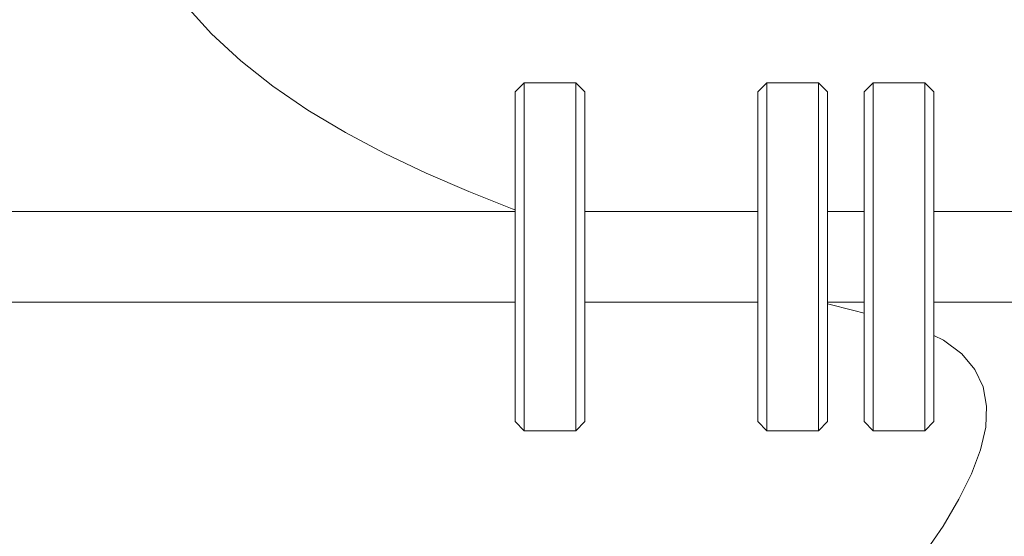
# Model space of a CAD drawing. Units: inches. Extents: x 514 to 662, y 349 to 504.
# Drawn here: x 547 to 550, y 359 to 361 of the extents above; entities that cross this region are included whole.
import ezdxf

# ---------------------------------------------------------------- set-up
doc = ezdxf.new("R2010")
doc.units = ezdxf.units.IN
doc.header["$MEASUREMENT"] = 0
doc.layers.add('_U+0421_U+043B_U+043E_U+0439 1', color=7, linetype='Continuous')

# ---------------------------------------------------------------- blocks, each defined once
blk = doc.blocks.new('block 134')
at = {"layer": '_U+0421_U+043B_U+043E_U+0439 1', "color": 250, "lineweight": 15, "true_color": 0x1c1c1b}
for points in [[(547.231, 360.9268), (547.3033, 360.8461)], [(547.3033, 360.8461), (547.3855, 360.7701)], [(547.3033, 360.8461), (547.3855, 360.7701)], [(547.3855, 360.7701), (547.4765, 360.6985)], [(547.3855, 360.7701), (547.4765, 360.6985)], [(547.4765, 360.6985), (547.5754, 360.6311)], [(547.5754, 360.6311), (547.6812, 360.5679)], [(547.6812, 360.5679), (547.7928, 360.5085)], [(547.6812, 360.5679), (547.7928, 360.5085)], [(547.7928, 360.5085), (547.9092, 360.453)], [(547.7928, 360.5085), (547.9092, 360.453)], [(547.9092, 360.453), (548.0294, 360.4009)], [(547.9092, 360.453), (548.0294, 360.4009)], [(548.0294, 360.4009), (548.1524, 360.3523)], [(548.0294, 360.4009), (548.1524, 360.3523)], [(548.1524, 360.3523), (548.1603, 360.3495)], [(549.0429, 360.0839), (549.1171, 360.0651)], [(549.1171, 360.0651), (549.146, 360.0579)], [(549.1171, 360.0651), (549.146, 360.0579)], [(549.3429, 359.9941), (549.3703, 359.9809)], [(549.3703, 359.9809), (549.4219, 359.9426)], [(549.4219, 359.9426), (549.4589, 359.8986)], [(549.4589, 359.8986), (549.4819, 359.8493)], [(549.4589, 359.8986), (549.4819, 359.8493)], [(549.4819, 359.8493), (549.4918, 359.7948)], [(549.4819, 359.8493), (549.4918, 359.7948)], [(549.4918, 359.7948), (549.4891, 359.7355)], [(549.4918, 359.7948), (549.4891, 359.7355)], [(549.4891, 359.7355), (549.4747, 359.6717)], [(549.4891, 359.7355), (549.4747, 359.6717)], [(549.4747, 359.6717), (549.4494, 359.6037)], [(549.4747, 359.6717), (549.4494, 359.6037)], [(549.4494, 359.6037), (549.4137, 359.5317)], [(549.4494, 359.6037), (549.4137, 359.5317)], [(549.4137, 359.5317), (549.3686, 359.456)], [(549.4137, 359.5317), (549.3686, 359.456)], [(549.3686, 359.456), (549.3146, 359.3769)]]:
    blk.add_lwpolyline(points, dxfattribs=at)
blk = doc.blocks.new('block 133')
at = {"layer": '_U+0421_U+043B_U+043E_U+0439 1'}
blk.add_blockref('block 134', (0, 0), dxfattribs=at)
blk = doc.blocks.new('block 312')
at = {"layer": '_U+0421_U+043B_U+043E_U+0439 1', "color": 250, "lineweight": 15, "true_color": 0x1c1c1b}
for points in [[(545.556, 360.3448), (548.1603, 360.3448)], [(548.3572, 360.3448), (548.846, 360.3448)], [(549.0429, 360.3448), (549.146, 360.3448)], [(549.3429, 360.3448), (551.0338, 360.3448)], [(545.556, 360.0889), (548.1603, 360.0889)], [(548.3572, 360.0889), (548.846, 360.0889)], [(549.0429, 360.0889), (549.146, 360.0889)], [(549.3429, 360.0889), (551.0338, 360.0889)]]:
    blk.add_lwpolyline(points, dxfattribs=at)
blk = doc.blocks.new('block 311')
at = {"layer": '_U+0421_U+043B_U+043E_U+0439 1'}
blk.add_blockref('block 312', (0, 0), dxfattribs=at)
blk = doc.blocks.new('block 366')
at = {"layer": '_U+0421_U+043B_U+043E_U+0439 1', "color": 250, "lineweight": 15, "true_color": 0x1c1c1b}
for points in [[(548.1603, 360.6826), (548.1859, 360.7082)], [(548.1859, 360.7082), (548.1859, 360.7004)], [(548.1859, 360.7004), (548.1859, 360.7082)], [(548.1859, 360.7082), (548.3316, 360.7082)], [(548.1859, 360.7004), (548.1859, 360.685)], [(548.1859, 360.685), (548.1859, 360.7004)], [(548.3316, 360.7082), (548.3316, 360.7004)], [(548.3316, 360.7004), (548.3316, 360.7082)], [(548.3316, 360.7082), (548.3572, 360.6826)], [(548.3316, 360.7004), (548.3316, 360.685)], [(548.3316, 360.685), (548.3316, 360.7004)], [(548.1603, 360.6753), (548.1603, 360.6826)], [(548.1603, 360.6826), (548.1603, 360.6753)], [(548.1603, 360.6607), (548.1603, 360.6753)], [(548.1603, 360.6753), (548.1603, 360.6607)], [(548.1603, 360.6391), (548.1603, 360.6607)], [(548.1603, 360.6607), (548.1603, 360.6391)], [(548.1859, 360.685), (548.1859, 360.6623)], [(548.1859, 360.6623), (548.1859, 360.685)], [(548.1859, 360.6623), (548.1859, 360.6325)], [(548.1859, 360.6325), (548.1859, 360.6623)], [(548.3316, 360.685), (548.3316, 360.6623)], [(548.3316, 360.6623), (548.3316, 360.685)], [(548.3316, 360.6623), (548.3316, 360.6325)], [(548.3316, 360.6325), (548.3316, 360.6623)], [(548.3572, 360.6753), (548.3572, 360.6826)], [(548.3572, 360.6826), (548.3572, 360.6753)], [(548.3572, 360.6607), (548.3572, 360.6753)], [(548.3572, 360.6753), (548.3572, 360.6607)], [(548.3572, 360.6391), (548.3572, 360.6607)], [(548.3572, 360.6607), (548.3572, 360.6391)], [(548.1603, 360.6109), (548.1603, 360.6391)], [(548.1603, 360.6391), (548.1603, 360.6109)], [(548.1859, 360.6325), (548.1859, 360.5962)], [(548.1859, 360.5962), (548.1859, 360.6325)], [(548.3316, 360.6325), (548.3316, 360.5962)], [(548.3316, 360.5962), (548.3316, 360.6325)], [(548.3572, 360.6109), (548.3572, 360.6391)], [(548.3572, 360.6391), (548.3572, 360.6109)], [(548.1603, 360.5764), (548.1603, 360.6109)], [(548.1603, 360.6109), (548.1603, 360.5764)], [(548.3572, 360.5764), (548.3572, 360.6109)], [(548.3572, 360.6109), (548.3572, 360.5764)], [(548.1603, 360.5363), (548.1603, 360.5764)], [(548.1603, 360.5764), (548.1603, 360.5363)], [(548.1859, 360.5962), (548.1859, 360.5538)], [(548.1859, 360.5538), (548.1859, 360.5962)], [(548.3316, 360.5962), (548.3316, 360.5538)], [(548.3316, 360.5538), (548.3316, 360.5962)], [(548.3572, 360.5363), (548.3572, 360.5764)], [(548.3572, 360.5764), (548.3572, 360.5363)], [(548.1859, 360.5538), (548.1859, 360.5062)], [(548.1859, 360.5062), (548.1859, 360.5538)], [(548.3316, 360.5538), (548.3316, 360.5062)], [(548.3316, 360.5062), (548.3316, 360.5538)], [(548.1603, 360.4912), (548.1603, 360.5363)], [(548.1603, 360.5363), (548.1603, 360.4912)], [(548.3572, 360.4912), (548.3572, 360.5363)], [(548.3572, 360.5363), (548.3572, 360.4912)], [(548.1859, 360.5062), (548.1859, 360.454)], [(548.1859, 360.454), (548.1859, 360.5062)], [(548.3316, 360.5062), (548.3316, 360.454)], [(548.3316, 360.454), (548.3316, 360.5062)], [(548.1603, 360.4417), (548.1603, 360.4912)], [(548.1603, 360.4912), (548.1603, 360.4417)], [(548.3572, 360.4417), (548.3572, 360.4912)], [(548.3572, 360.4912), (548.3572, 360.4417)], [(548.1603, 360.3887), (548.1603, 360.4417)], [(548.1603, 360.4417), (548.1603, 360.3887)], [(548.1859, 360.454), (548.1859, 360.3981)], [(548.1859, 360.3981), (548.1859, 360.454)], [(548.3316, 360.454), (548.3316, 360.3981)], [(548.3316, 360.3981), (548.3316, 360.454)], [(548.3572, 360.3887), (548.3572, 360.4417)], [(548.3572, 360.4417), (548.3572, 360.3887)], [(548.1603, 360.3448), (548.1603, 360.3887)], [(548.1603, 360.3887), (548.1603, 360.3329)], [(548.1859, 360.3981), (548.1859, 360.3393)], [(548.1859, 360.3448), (548.1859, 360.3981)], [(548.3316, 360.3981), (548.3316, 360.3393)], [(548.3316, 360.3448), (548.3316, 360.3981)], [(548.3572, 360.3448), (548.3572, 360.3887)], [(548.3572, 360.3887), (548.3572, 360.3329)], [(548.1603, 360.3329), (548.1603, 360.2753)], [(548.1859, 360.3393), (548.1859, 360.2786)], [(548.3316, 360.3393), (548.3316, 360.2786)], [(548.3572, 360.3329), (548.3572, 360.2753)], [(548.1603, 360.2753), (548.1603, 360.2169)], [(548.1859, 360.2786), (548.1859, 360.2169)], [(548.3316, 360.2786), (548.3316, 360.2169)], [(548.3572, 360.2753), (548.3572, 360.2169)], [(548.1603, 360.2169), (548.1603, 360.1584)], [(548.1859, 360.2169), (548.1859, 360.1552)], [(548.3316, 360.2169), (548.3316, 360.1552)], [(548.3572, 360.2169), (548.3572, 360.1584)], [(548.1603, 360.1584), (548.1603, 360.1008)], [(548.3572, 360.1584), (548.3572, 360.1008)], [(548.1859, 360.1552), (548.1859, 360.0944)], [(548.3316, 360.1552), (548.3316, 360.0944)], [(548.1603, 360.1008), (548.1603, 360.0451)], [(548.1603, 360.0451), (548.1603, 360.0889)], [(548.1859, 360.0944), (548.1859, 360.0356)], [(548.1859, 360.0356), (548.1859, 360.0889)], [(548.3316, 360.0944), (548.3316, 360.0356)], [(548.3316, 360.0356), (548.3316, 360.0889)], [(548.3572, 360.1008), (548.3572, 360.0451)], [(548.3572, 360.0451), (548.3572, 360.0889)], [(548.1603, 359.992), (548.1603, 360.0451)], [(548.1603, 360.0451), (548.1603, 359.992)], [(548.1859, 359.9797), (548.1859, 360.0356)], [(548.1859, 360.0356), (548.1859, 359.9797)], [(548.3316, 359.9797), (548.3316, 360.0356)], [(548.3316, 360.0356), (548.3316, 359.9797)], [(548.3572, 359.992), (548.3572, 360.0451)], [(548.3572, 360.0451), (548.3572, 359.992)], [(548.1603, 359.9425), (548.1603, 359.992)], [(548.1603, 359.992), (548.1603, 359.9425)], [(548.3572, 359.9425), (548.3572, 359.992)], [(548.3572, 359.992), (548.3572, 359.9425)], [(548.1859, 359.9275), (548.1859, 359.9797)], [(548.1859, 359.9797), (548.1859, 359.9275)], [(548.3316, 359.9275), (548.3316, 359.9797)], [(548.3316, 359.9797), (548.3316, 359.9275)], [(548.1603, 359.8974), (548.1603, 359.9425)], [(548.1603, 359.9425), (548.1603, 359.8974)], [(548.3572, 359.8974), (548.3572, 359.9425)], [(548.3572, 359.9425), (548.3572, 359.8974)], [(548.1859, 359.9275), (548.1859, 359.8799)], [(548.3316, 359.8799), (548.3316, 359.9275)], [(548.3316, 359.9275), (548.3316, 359.8799)], [(548.1603, 359.8573), (548.1603, 359.8974)], [(548.1603, 359.8974), (548.1603, 359.8573)], [(548.1859, 359.8375), (548.1859, 359.8799)], [(548.1859, 359.8799), (548.1859, 359.8375)], [(548.3316, 359.8375), (548.3316, 359.8799)], [(548.3316, 359.8799), (548.3316, 359.8375)], [(548.3572, 359.8573), (548.3572, 359.8974)], [(548.3572, 359.8974), (548.3572, 359.8573)], [(548.1603, 359.8228), (548.1603, 359.8573)], [(548.1603, 359.8573), (548.1603, 359.8228)], [(548.3572, 359.8228), (548.3572, 359.8573)], [(548.3572, 359.8573), (548.3572, 359.8228)], [(548.1859, 359.8012), (548.1859, 359.8375)], [(548.1859, 359.8375), (548.1859, 359.8012)], [(548.3316, 359.8012), (548.3316, 359.8375)], [(548.3316, 359.8375), (548.3316, 359.8012)], [(548.1603, 359.7946), (548.1603, 359.8228)], [(548.1603, 359.8228), (548.1603, 359.7946)], [(548.1859, 359.7714), (548.1859, 359.8012)], [(548.1859, 359.8012), (548.1859, 359.7714)], [(548.3316, 359.7714), (548.3316, 359.8012)], [(548.3316, 359.8012), (548.3316, 359.7714)], [(548.3572, 359.7946), (548.3572, 359.8228)], [(548.3572, 359.8228), (548.3572, 359.7946)], [(548.1603, 359.773), (548.1603, 359.7946)], [(548.1603, 359.7946), (548.1603, 359.773)], [(548.1603, 359.7584), (548.1603, 359.773)], [(548.1603, 359.773), (548.1603, 359.7584)], [(548.1859, 359.7487), (548.1859, 359.7714)], [(548.1859, 359.7714), (548.1859, 359.7487)], [(548.3316, 359.7487), (548.3316, 359.7714)], [(548.3316, 359.7714), (548.3316, 359.7487)], [(548.3572, 359.773), (548.3572, 359.7946)], [(548.3572, 359.7946), (548.3572, 359.773)], [(548.3572, 359.7584), (548.3572, 359.773)], [(548.3572, 359.773), (548.3572, 359.7584)], [(548.1603, 359.7511), (548.1603, 359.7584)], [(548.1603, 359.7584), (548.1603, 359.7511)], [(548.1603, 359.7511), (548.1859, 359.7255)], [(548.1859, 359.7333), (548.1859, 359.7487)], [(548.1859, 359.7487), (548.1859, 359.7333)], [(548.3316, 359.7255), (548.3572, 359.7511)], [(548.3316, 359.7333), (548.3316, 359.7487)], [(548.3316, 359.7487), (548.3316, 359.7333)], [(548.3572, 359.7511), (548.3572, 359.7584)], [(548.3572, 359.7584), (548.3572, 359.7511)], [(548.1859, 359.7255), (548.1859, 359.7333)], [(548.1859, 359.7333), (548.1859, 359.7255)], [(548.1859, 359.7255), (548.3316, 359.7255)], [(548.3316, 359.7255), (548.3316, 359.7333)], [(548.3316, 359.7333), (548.3316, 359.7255)]]:
    blk.add_lwpolyline(points, dxfattribs=at)
blk = doc.blocks.new('block 365')
at = {"layer": '_U+0421_U+043B_U+043E_U+0439 1'}
blk.add_blockref('block 366', (0, 0), dxfattribs=at)
blk = doc.blocks.new('block 370')
at = {"layer": '_U+0421_U+043B_U+043E_U+0439 1', "color": 250, "lineweight": 15, "true_color": 0x1c1c1b}
for points in [[(548.846, 360.6826), (548.8716, 360.7082)], [(548.8716, 360.7082), (548.8716, 360.7004)], [(548.8716, 360.7004), (548.8716, 360.7082)], [(548.8716, 360.7082), (549.0173, 360.7082)], [(548.8716, 360.7004), (548.8716, 360.685)], [(548.8716, 360.685), (548.8716, 360.7004)], [(549.0173, 360.7082), (549.0173, 360.7004)], [(549.0173, 360.7004), (549.0173, 360.7082)], [(549.0173, 360.7082), (549.0429, 360.6826)], [(549.0173, 360.7004), (549.0173, 360.685)], [(549.0173, 360.685), (549.0173, 360.7004)], [(548.846, 360.6753), (548.846, 360.6826)], [(548.846, 360.6826), (548.846, 360.6753)], [(548.846, 360.6607), (548.846, 360.6753)], [(548.846, 360.6753), (548.846, 360.6607)], [(548.846, 360.6391), (548.846, 360.6607)], [(548.846, 360.6607), (548.846, 360.6391)], [(548.8716, 360.685), (548.8716, 360.6623)], [(548.8716, 360.6623), (548.8716, 360.685)], [(548.8716, 360.6623), (548.8716, 360.6325)], [(548.8716, 360.6325), (548.8716, 360.6623)], [(549.0173, 360.685), (549.0173, 360.6623)], [(549.0173, 360.6623), (549.0173, 360.685)], [(549.0173, 360.6623), (549.0173, 360.6325)], [(549.0173, 360.6325), (549.0173, 360.6623)], [(549.0429, 360.6753), (549.0429, 360.6826)], [(549.0429, 360.6826), (549.0429, 360.6753)], [(549.0429, 360.6607), (549.0429, 360.6753)], [(549.0429, 360.6753), (549.0429, 360.6607)], [(549.0429, 360.6391), (549.0429, 360.6607)], [(549.0429, 360.6607), (549.0429, 360.6391)], [(548.846, 360.6109), (548.846, 360.6391)], [(548.846, 360.6391), (548.846, 360.6109)], [(548.8716, 360.6325), (548.8716, 360.5962)], [(548.8716, 360.5962), (548.8716, 360.6325)], [(549.0173, 360.6325), (549.0173, 360.5962)], [(549.0173, 360.5962), (549.0173, 360.6325)], [(549.0429, 360.6109), (549.0429, 360.6391)], [(549.0429, 360.6391), (549.0429, 360.6109)], [(548.846, 360.5764), (548.846, 360.6109)], [(548.846, 360.6109), (548.846, 360.5764)], [(549.0429, 360.5764), (549.0429, 360.6109)], [(549.0429, 360.6109), (549.0429, 360.5764)], [(548.846, 360.5363), (548.846, 360.5764)], [(548.846, 360.5764), (548.846, 360.5363)], [(548.8716, 360.5962), (548.8716, 360.5538)], [(548.8716, 360.5538), (548.8716, 360.5962)], [(549.0173, 360.5962), (549.0173, 360.5538)], [(549.0173, 360.5538), (549.0173, 360.5962)], [(549.0429, 360.5363), (549.0429, 360.5764)], [(549.0429, 360.5764), (549.0429, 360.5363)], [(548.8716, 360.5538), (548.8716, 360.5062)], [(548.8716, 360.5062), (548.8716, 360.5538)], [(549.0173, 360.5538), (549.0173, 360.5062)], [(549.0173, 360.5062), (549.0173, 360.5538)], [(548.846, 360.4912), (548.846, 360.5363)], [(548.846, 360.5363), (548.846, 360.4912)], [(549.0429, 360.4912), (549.0429, 360.5363)], [(549.0429, 360.5363), (549.0429, 360.4912)], [(548.8716, 360.5062), (548.8716, 360.454)], [(548.8716, 360.454), (548.8716, 360.5062)], [(549.0173, 360.5062), (549.0173, 360.454)], [(549.0173, 360.454), (549.0173, 360.5062)], [(548.846, 360.4417), (548.846, 360.4912)], [(548.846, 360.4912), (548.846, 360.4417)], [(549.0429, 360.4417), (549.0429, 360.4912)], [(549.0429, 360.4912), (549.0429, 360.4417)], [(548.846, 360.3887), (548.846, 360.4417)], [(548.846, 360.4417), (548.846, 360.3887)], [(548.8716, 360.454), (548.8716, 360.3981)], [(548.8716, 360.3981), (548.8716, 360.454)], [(549.0173, 360.454), (549.0173, 360.3981)], [(549.0173, 360.3981), (549.0173, 360.454)], [(549.0429, 360.3887), (549.0429, 360.4417)], [(549.0429, 360.4417), (549.0429, 360.3887)], [(548.846, 360.3448), (548.846, 360.3887)], [(548.846, 360.3887), (548.846, 360.3329)], [(548.8716, 360.3981), (548.8716, 360.3393)], [(548.8716, 360.3448), (548.8716, 360.3981)], [(549.0173, 360.3981), (549.0173, 360.3393)], [(549.0173, 360.3448), (549.0173, 360.3981)], [(549.0429, 360.3448), (549.0429, 360.3887)], [(549.0429, 360.3887), (549.0429, 360.3329)], [(548.846, 360.3329), (548.846, 360.2753)], [(548.8716, 360.3393), (548.8716, 360.2786)], [(549.0173, 360.3393), (549.0173, 360.2786)], [(549.0429, 360.3329), (549.0429, 360.2753)], [(548.846, 360.2753), (548.846, 360.2169)], [(548.8716, 360.2786), (548.8716, 360.2169)], [(549.0173, 360.2786), (549.0173, 360.2169)], [(549.0429, 360.2753), (549.0429, 360.2169)], [(548.846, 360.2169), (548.846, 360.1584)], [(548.8716, 360.2169), (548.8716, 360.1552)], [(549.0173, 360.2169), (549.0173, 360.1552)], [(549.0429, 360.2169), (549.0429, 360.1584)], [(548.846, 360.1584), (548.846, 360.1008)], [(549.0429, 360.1584), (549.0429, 360.1008)], [(548.8716, 360.1552), (548.8716, 360.0944)], [(549.0173, 360.1552), (549.0173, 360.0944)], [(548.846, 360.1008), (548.846, 360.0451)], [(548.846, 360.0451), (548.846, 360.0889)], [(548.8716, 360.0944), (548.8716, 360.0356)], [(548.8716, 360.0356), (548.8716, 360.0889)], [(549.0173, 360.0944), (549.0173, 360.0356)], [(549.0173, 360.0356), (549.0173, 360.0889)], [(549.0429, 360.1008), (549.0429, 360.0451)], [(549.0429, 360.0451), (549.0429, 360.0889)], [(548.846, 359.992), (548.846, 360.0451)], [(548.846, 360.0451), (548.846, 359.992)], [(548.8716, 359.9797), (548.8716, 360.0356)], [(548.8716, 360.0356), (548.8716, 359.9797)], [(549.0173, 359.9797), (549.0173, 360.0356)], [(549.0173, 360.0356), (549.0173, 359.9797)], [(549.0429, 359.992), (549.0429, 360.0451)], [(549.0429, 360.0451), (549.0429, 359.992)], [(548.846, 359.9425), (548.846, 359.992)], [(548.846, 359.992), (548.846, 359.9425)], [(549.0429, 359.9425), (549.0429, 359.992)], [(549.0429, 359.992), (549.0429, 359.9425)], [(548.8716, 359.9275), (548.8716, 359.9797)], [(548.8716, 359.9797), (548.8716, 359.9275)], [(549.0173, 359.9275), (549.0173, 359.9797)], [(549.0173, 359.9797), (549.0173, 359.9275)], [(548.846, 359.8974), (548.846, 359.9425)], [(548.846, 359.9425), (548.846, 359.8974)], [(549.0429, 359.8974), (549.0429, 359.9425)], [(549.0429, 359.9425), (549.0429, 359.8974)], [(548.8716, 359.8799), (548.8716, 359.9275)], [(548.8716, 359.9275), (548.8716, 359.8799)], [(549.0173, 359.8799), (549.0173, 359.9275)], [(549.0173, 359.9275), (549.0173, 359.8799)], [(548.846, 359.8573), (548.846, 359.8974)], [(548.846, 359.8974), (548.846, 359.8573)], [(548.8716, 359.8375), (548.8716, 359.8799)], [(548.8716, 359.8799), (548.8716, 359.8375)], [(549.0173, 359.8375), (549.0173, 359.8799)], [(549.0173, 359.8799), (549.0173, 359.8375)], [(549.0429, 359.8573), (549.0429, 359.8974)], [(549.0429, 359.8974), (549.0429, 359.8573)], [(548.846, 359.8228), (548.846, 359.8573)], [(548.846, 359.8573), (548.846, 359.8228)], [(549.0429, 359.8228), (549.0429, 359.8573)], [(549.0429, 359.8573), (549.0429, 359.8228)], [(548.8716, 359.8012), (548.8716, 359.8375)], [(548.8716, 359.8375), (548.8716, 359.8012)], [(549.0173, 359.8012), (549.0173, 359.8375)], [(549.0173, 359.8375), (549.0173, 359.8012)], [(548.846, 359.7946), (548.846, 359.8228)], [(548.846, 359.8228), (548.846, 359.7946)], [(548.8716, 359.7714), (548.8716, 359.8012)], [(548.8716, 359.8012), (548.8716, 359.7714)], [(549.0173, 359.7714), (549.0173, 359.8012)], [(549.0173, 359.8012), (549.0173, 359.7714)], [(549.0429, 359.7946), (549.0429, 359.8228)], [(549.0429, 359.8228), (549.0429, 359.7946)], [(548.846, 359.773), (548.846, 359.7946)], [(548.846, 359.7946), (548.846, 359.773)], [(548.846, 359.7584), (548.846, 359.773)], [(548.846, 359.773), (548.846, 359.7584)], [(548.8716, 359.7487), (548.8716, 359.7714)], [(548.8716, 359.7714), (548.8716, 359.7487)], [(549.0173, 359.7487), (549.0173, 359.7714)], [(549.0173, 359.7714), (549.0173, 359.7487)], [(549.0429, 359.773), (549.0429, 359.7946)], [(549.0429, 359.7946), (549.0429, 359.773)], [(549.0429, 359.7584), (549.0429, 359.773)], [(549.0429, 359.773), (549.0429, 359.7584)], [(548.846, 359.7511), (548.846, 359.7584)], [(548.846, 359.7584), (548.846, 359.7511)], [(548.846, 359.7511), (548.8716, 359.7255)], [(548.8716, 359.7333), (548.8716, 359.7487)], [(548.8716, 359.7487), (548.8716, 359.7333)], [(549.0173, 359.7255), (549.0429, 359.7511)], [(549.0173, 359.7333), (549.0173, 359.7487)], [(549.0173, 359.7487), (549.0173, 359.7333)], [(549.0429, 359.7511), (549.0429, 359.7584)], [(549.0429, 359.7584), (549.0429, 359.7511)], [(548.8716, 359.7255), (548.8716, 359.7333)], [(548.8716, 359.7333), (548.8716, 359.7255)], [(548.8716, 359.7255), (549.0173, 359.7255)], [(549.0173, 359.7255), (549.0173, 359.7333)], [(549.0173, 359.7333), (549.0173, 359.7255)]]:
    blk.add_lwpolyline(points, dxfattribs=at)
blk = doc.blocks.new('block 369')
at = {"layer": '_U+0421_U+043B_U+043E_U+0439 1'}
blk.add_blockref('block 370', (0, 0), dxfattribs=at)
blk = doc.blocks.new('block 372')
at = {"layer": '_U+0421_U+043B_U+043E_U+0439 1', "color": 250, "lineweight": 15, "true_color": 0x1c1c1b}
for points in [[(549.146, 360.6826), (549.1716, 360.7082)], [(549.1716, 360.7082), (549.1716, 360.7004)], [(549.1716, 360.7004), (549.1716, 360.7082)], [(549.1716, 360.7082), (549.3173, 360.7082)], [(549.1716, 360.7004), (549.1716, 360.685)], [(549.1716, 360.685), (549.1716, 360.7004)], [(549.3173, 360.7082), (549.3173, 360.7004)], [(549.3173, 360.7004), (549.3173, 360.7082)], [(549.3173, 360.7082), (549.3429, 360.6826)], [(549.3173, 360.7004), (549.3173, 360.685)], [(549.3173, 360.685), (549.3173, 360.7004)], [(549.146, 360.6753), (549.146, 360.6826)], [(549.146, 360.6826), (549.146, 360.6753)], [(549.146, 360.6607), (549.146, 360.6753)], [(549.146, 360.6753), (549.146, 360.6607)], [(549.146, 360.6391), (549.146, 360.6607)], [(549.146, 360.6607), (549.146, 360.6391)], [(549.1716, 360.685), (549.1716, 360.6623)], [(549.1716, 360.6623), (549.1716, 360.685)], [(549.1716, 360.6623), (549.1716, 360.6325)], [(549.1716, 360.6325), (549.1716, 360.6623)], [(549.3173, 360.685), (549.3173, 360.6623)], [(549.3173, 360.6623), (549.3173, 360.685)], [(549.3173, 360.6623), (549.3173, 360.6325)], [(549.3173, 360.6325), (549.3173, 360.6623)], [(549.3429, 360.6753), (549.3429, 360.6826)], [(549.3429, 360.6826), (549.3429, 360.6753)], [(549.3429, 360.6607), (549.3429, 360.6753)], [(549.3429, 360.6753), (549.3429, 360.6607)], [(549.3429, 360.6391), (549.3429, 360.6607)], [(549.3429, 360.6607), (549.3429, 360.6391)], [(549.146, 360.6109), (549.146, 360.6391)], [(549.146, 360.6391), (549.146, 360.6109)], [(549.1716, 360.6325), (549.1716, 360.5962)], [(549.1716, 360.5962), (549.1716, 360.6325)], [(549.3173, 360.6325), (549.3173, 360.5962)], [(549.3173, 360.5962), (549.3173, 360.6325)], [(549.3429, 360.6109), (549.3429, 360.6391)], [(549.3429, 360.6391), (549.3429, 360.6109)], [(549.146, 360.5764), (549.146, 360.6109)], [(549.146, 360.6109), (549.146, 360.5764)], [(549.3429, 360.5764), (549.3429, 360.6109)], [(549.3429, 360.6109), (549.3429, 360.5764)], [(549.146, 360.5363), (549.146, 360.5764)], [(549.146, 360.5764), (549.146, 360.5363)], [(549.1716, 360.5962), (549.1716, 360.5538)], [(549.1716, 360.5538), (549.1716, 360.5962)], [(549.3173, 360.5962), (549.3173, 360.5538)], [(549.3173, 360.5538), (549.3173, 360.5962)], [(549.3429, 360.5363), (549.3429, 360.5764)], [(549.3429, 360.5764), (549.3429, 360.5363)], [(549.1716, 360.5538), (549.1716, 360.5062)], [(549.1716, 360.5062), (549.1716, 360.5538)], [(549.3173, 360.5538), (549.3173, 360.5062)], [(549.3173, 360.5062), (549.3173, 360.5538)], [(549.146, 360.4912), (549.146, 360.5363)], [(549.146, 360.5363), (549.146, 360.4912)], [(549.3429, 360.4912), (549.3429, 360.5363)], [(549.3429, 360.5363), (549.3429, 360.4912)], [(549.1716, 360.5062), (549.1716, 360.454)], [(549.1716, 360.454), (549.1716, 360.5062)], [(549.3173, 360.5062), (549.3173, 360.454)], [(549.3173, 360.454), (549.3173, 360.5062)], [(549.146, 360.4417), (549.146, 360.4912)], [(549.146, 360.4912), (549.146, 360.4417)], [(549.3429, 360.4417), (549.3429, 360.4912)], [(549.3429, 360.4912), (549.3429, 360.4417)], [(549.146, 360.3887), (549.146, 360.4417)], [(549.146, 360.4417), (549.146, 360.3887)], [(549.1716, 360.454), (549.1716, 360.3981)], [(549.1716, 360.3981), (549.1716, 360.454)], [(549.3173, 360.454), (549.3173, 360.3981)], [(549.3173, 360.3981), (549.3173, 360.454)], [(549.3429, 360.3887), (549.3429, 360.4417)], [(549.3429, 360.4417), (549.3429, 360.3887)], [(549.146, 360.3448), (549.146, 360.3887)], [(549.146, 360.3887), (549.146, 360.3329)], [(549.1716, 360.3981), (549.1716, 360.3393)], [(549.1716, 360.3448), (549.1716, 360.3981)], [(549.3173, 360.3981), (549.3173, 360.3393)], [(549.3173, 360.3448), (549.3173, 360.3981)], [(549.3429, 360.3448), (549.3429, 360.3887)], [(549.3429, 360.3887), (549.3429, 360.3329)], [(549.146, 360.3329), (549.146, 360.2753)], [(549.1716, 360.3393), (549.1716, 360.2786)], [(549.3173, 360.3393), (549.3173, 360.2786)], [(549.3429, 360.3329), (549.3429, 360.2753)], [(549.146, 360.2753), (549.146, 360.2169)], [(549.1716, 360.2786), (549.1716, 360.2169)], [(549.3173, 360.2786), (549.3173, 360.2169)], [(549.3429, 360.2753), (549.3429, 360.2169)], [(549.146, 360.2169), (549.146, 360.1584)], [(549.1716, 360.2169), (549.1716, 360.1552)], [(549.3173, 360.2169), (549.3173, 360.1552)], [(549.3429, 360.2169), (549.3429, 360.1584)], [(549.146, 360.1584), (549.146, 360.1008)], [(549.3429, 360.1584), (549.3429, 360.1008)], [(549.1716, 360.1552), (549.1716, 360.0944)], [(549.3173, 360.1552), (549.3173, 360.0944)], [(549.146, 360.1008), (549.146, 360.0451)], [(549.146, 360.0451), (549.146, 360.0889)], [(549.1716, 360.0944), (549.1716, 360.0356)], [(549.1716, 360.0356), (549.1716, 360.0889)], [(549.3173, 360.0944), (549.3173, 360.0356)], [(549.3173, 360.0356), (549.3173, 360.0889)], [(549.3429, 360.1008), (549.3429, 360.0451)], [(549.3429, 360.0451), (549.3429, 360.0889)], [(549.146, 359.992), (549.146, 360.0451)], [(549.146, 360.0451), (549.146, 359.992)], [(549.1716, 359.9797), (549.1716, 360.0356)], [(549.1716, 360.0356), (549.1716, 359.9797)], [(549.3173, 359.9797), (549.3173, 360.0356)], [(549.3173, 360.0356), (549.3173, 359.9797)], [(549.3429, 359.992), (549.3429, 360.0451)], [(549.3429, 360.0451), (549.3429, 359.992)], [(549.146, 359.9425), (549.146, 359.992)], [(549.146, 359.992), (549.146, 359.9425)], [(549.3429, 359.9425), (549.3429, 359.992)], [(549.3429, 359.992), (549.3429, 359.9425)], [(549.1716, 359.9275), (549.1716, 359.9797)], [(549.1716, 359.9797), (549.1716, 359.9275)], [(549.3173, 359.9275), (549.3173, 359.9797)], [(549.3173, 359.9797), (549.3173, 359.9275)], [(549.146, 359.8974), (549.146, 359.9425)], [(549.146, 359.9425), (549.146, 359.8974)], [(549.3429, 359.8974), (549.3429, 359.9425)], [(549.3429, 359.9425), (549.3429, 359.8974)], [(549.1716, 359.8799), (549.1716, 359.9275)], [(549.1716, 359.9275), (549.1716, 359.8799)], [(549.3173, 359.8799), (549.3173, 359.9275)], [(549.3173, 359.9275), (549.3173, 359.8799)], [(549.146, 359.8573), (549.146, 359.8974)], [(549.146, 359.8974), (549.146, 359.8573)], [(549.1716, 359.8375), (549.1716, 359.8799)], [(549.1716, 359.8799), (549.1716, 359.8375)], [(549.3173, 359.8375), (549.3173, 359.8799)], [(549.3173, 359.8799), (549.3173, 359.8375)], [(549.3429, 359.8573), (549.3429, 359.8974)], [(549.3429, 359.8974), (549.3429, 359.8573)], [(549.146, 359.8228), (549.146, 359.8573)], [(549.146, 359.8573), (549.146, 359.8228)], [(549.3429, 359.8228), (549.3429, 359.8573)], [(549.3429, 359.8573), (549.3429, 359.8228)], [(549.1716, 359.8012), (549.1716, 359.8375)], [(549.1716, 359.8375), (549.1716, 359.8012)], [(549.3173, 359.8012), (549.3173, 359.8375)], [(549.3173, 359.8375), (549.3173, 359.8012)], [(549.146, 359.7946), (549.146, 359.8228)], [(549.146, 359.8228), (549.146, 359.7946)], [(549.1716, 359.7714), (549.1716, 359.8012)], [(549.1716, 359.8012), (549.1716, 359.7714)], [(549.3173, 359.7714), (549.3173, 359.8012)], [(549.3173, 359.8012), (549.3173, 359.7714)], [(549.3429, 359.7946), (549.3429, 359.8228)], [(549.3429, 359.8228), (549.3429, 359.7946)], [(549.146, 359.773), (549.146, 359.7946)], [(549.146, 359.7946), (549.146, 359.773)], [(549.146, 359.7584), (549.146, 359.773)], [(549.146, 359.773), (549.146, 359.7584)], [(549.1716, 359.7487), (549.1716, 359.7714)], [(549.1716, 359.7714), (549.1716, 359.7487)], [(549.3173, 359.7487), (549.3173, 359.7714)], [(549.3173, 359.7714), (549.3173, 359.7487)], [(549.3429, 359.773), (549.3429, 359.7946)], [(549.3429, 359.7946), (549.3429, 359.773)], [(549.3429, 359.7584), (549.3429, 359.773)], [(549.3429, 359.773), (549.3429, 359.7584)], [(549.146, 359.7511), (549.146, 359.7584)], [(549.146, 359.7584), (549.146, 359.7511)], [(549.146, 359.7511), (549.1716, 359.7255)], [(549.1716, 359.7333), (549.1716, 359.7487)], [(549.1716, 359.7487), (549.1716, 359.7333)], [(549.3173, 359.7255), (549.3429, 359.7511)], [(549.3173, 359.7333), (549.3173, 359.7487)], [(549.3173, 359.7487), (549.3173, 359.7333)], [(549.3429, 359.7511), (549.3429, 359.7584)], [(549.3429, 359.7584), (549.3429, 359.7511)], [(549.1716, 359.7255), (549.1716, 359.7333)], [(549.1716, 359.7333), (549.1716, 359.7255)], [(549.1716, 359.7255), (549.3173, 359.7255)], [(549.3173, 359.7255), (549.3173, 359.7333)], [(549.3173, 359.7333), (549.3173, 359.7255)]]:
    blk.add_lwpolyline(points, dxfattribs=at)
blk = doc.blocks.new('block 371')
at = {"layer": '_U+0421_U+043B_U+043E_U+0439 1'}
blk.add_blockref('block 372', (0, 0), dxfattribs=at)
blk = doc.blocks.new('block 130')
at = {"layer": '_U+0421_U+043B_U+043E_U+0439 1'}
for name in ['block 133', 'block 365', 'block 369', 'block 371', 'block 311']:
    blk.add_blockref(name, (0, 0), dxfattribs=at)

msp = doc.modelspace()

# ---------------------------------------------------------------- block references
at = {"layer": '_U+0421_U+043B_U+043E_U+0439 1'}
msp.add_blockref('block 130', (0, 0), dxfattribs=at)

doc.saveas('drawing.dxf')
